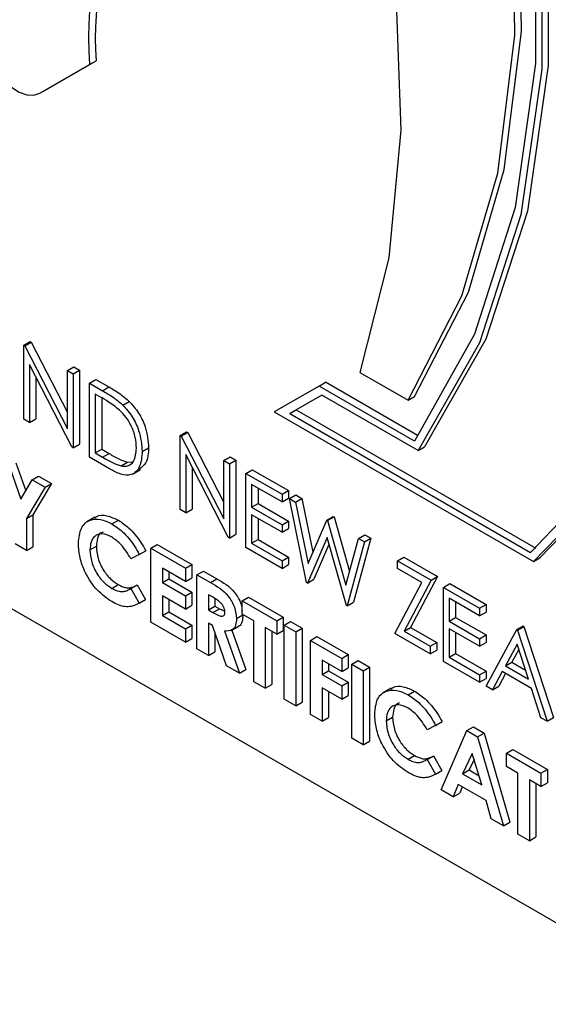
# Model space of a CAD drawing. Units: millimetres. Extents: x 5 to 415, y 5 to 292.
# Drawn here: x 343 to 344, y 208 to 209 of the extents above; entities that cross this region are included whole.
import ezdxf

# ---------------------------------------------------------------- set-up
doc = ezdxf.new("R2010")
doc.units = ezdxf.units.MM

msp = doc.modelspace()

# ---------------------------------------------------------------- linework, layer by layer
at = {"color": 7, "linetype": 'Continuous', "lineweight": 25}
for p, q in [((343.0826, 208.8567), (343.1515, 208.8965)), ((343.0915, 208.8618), (343.1604, 208.9016)), ((343.1515, 208.8965), (343.1604, 208.9016)), ((343.0826, 208.8567), (343.0915, 208.8618)), ((343.0826, 208.8567), (343.0915, 208.8618)), ((343.06, 208.5069), (343.0689, 208.512)), ((343.0617, 208.5059), (343.0706, 208.511)), ((343.0689, 208.512), (343.0706, 208.511)), ((343.0706, 208.511), (343.1206, 208.4135)), ((343.06, 208.404), (343.06, 208.5069)), ((343.06, 208.5069), (343.0617, 208.5059)), ((343.0617, 208.5059), (343.1206, 208.3909)), ((342.4359, 208.4916), (343.9951, 207.5915)), ((343.1267, 208.3655), (343.068, 208.4801)), ((343.068, 208.4801), (343.068, 208.3994)), ((343.1206, 208.4719), (343.1295, 208.477)), ((343.1206, 208.4719), (343.1286, 208.4673)), ((343.1206, 208.3909), (343.1206, 208.4719)), ((343.1286, 208.4673), (343.1375, 208.4724)), ((343.1295, 208.477), (343.1375, 208.4724)), ((343.1375, 208.4724), (343.1375, 208.3695)), ((343.0769, 208.4627), (343.0769, 208.4045)), ((343.1286, 208.4673), (343.1286, 208.3644)), ((343.1514, 208.4541), (343.1603, 208.4592)), ((343.1603, 208.4592), (343.1783, 208.4489)), ((343.5267, 208.4689), (343.5935, 208.4304)), ((343.1514, 208.3512), (343.1514, 208.4541)), ((343.1514, 208.4541), (343.1694, 208.4437)), ((343.1694, 208.4437), (343.1783, 208.4489)), ((343.4702, 208.4501), (343.4078, 208.4141)), ((343.4702, 208.4501), (343.4791, 208.4553)), ((343.6024, 208.3738), (343.4702, 208.4501)), ((343.6076, 208.3811), (343.4791, 208.4553)), ((343.1657, 208.4353), (343.1594, 208.4389)), ((343.1594, 208.4389), (343.1594, 208.3572)), ((343.1683, 208.4337), (343.1683, 208.3623)), ((343.1977, 208.4237), (343.2066, 208.4288)), ((343.4739, 208.4377), (343.4293, 208.412)), ((343.4739, 208.4377), (343.4382, 208.4171)), ((343.6075, 208.3606), (343.4739, 208.4377)), ((343.5935, 208.4304), (343.6024, 208.4355)), ((343.4293, 208.412), (343.4382, 208.4171)), ((343.4382, 208.4171), (343.7708, 208.2251)), ((343.068, 208.3994), (343.06, 208.404)), ((343.068, 208.3994), (343.0769, 208.4045)), ((343.4078, 208.4141), (343.7676, 208.2064)), ((343.4293, 208.412), (343.7634, 208.2191)), ((343.2771, 208.3816), (343.286, 208.3867)), ((343.2771, 208.2787), (343.2771, 208.3816)), ((343.2771, 208.3816), (343.2787, 208.3806)), ((343.2787, 208.3806), (343.2876, 208.3857)), ((343.2787, 208.3806), (343.3376, 208.2656)), ((343.286, 208.3867), (343.2876, 208.3857)), ((343.2876, 208.3857), (343.3376, 208.2882)), ((343.1286, 208.3644), (343.1267, 208.3655)), ((343.1286, 208.3644), (343.1375, 208.3695)), ((343.1594, 208.3572), (343.1683, 208.3623)), ((343.1683, 208.3623), (343.1785, 208.3564)), ((343.2245, 208.3592), (343.2334, 208.3643)), ((343.6075, 208.3606), (343.6164, 208.3657)), ((343.179, 208.3353), (343.1514, 208.3512)), ((343.1594, 208.3572), (343.1696, 208.3513)), ((343.1696, 208.3513), (343.1785, 208.3564)), ((343.3438, 208.2402), (343.2851, 208.3549)), ((343.2851, 208.3549), (343.2851, 208.2741)), ((343.3376, 208.3466), (343.3465, 208.3518)), ((343.3376, 208.2656), (343.3376, 208.3466)), ((343.3376, 208.3466), (343.3456, 208.342)), ((343.3456, 208.342), (343.3545, 208.3471)), ((343.3465, 208.3518), (343.3545, 208.3471)), ((343.3545, 208.3471), (343.3545, 208.2443)), ((343.0401, 208.3383), (343.056, 208.293)), ((343.049, 208.3434), (343.0628, 208.3044)), ((343.1951, 208.3392), (343.204, 208.3443)), ((343.204, 208.3443), (343.2123, 208.3447)), ((343.211, 208.3279), (343.2221, 208.3343)), ((343.294, 208.3375), (343.294, 208.2792)), ((343.3456, 208.342), (343.3456, 208.2391)), ((343.3684, 208.3288), (343.3773, 208.334)), ((343.3773, 208.334), (343.4276, 208.3049)), ((343.056, 208.293), (343.0719, 208.3199)), ((343.0719, 208.3199), (343.0808, 208.3251)), ((343.0719, 208.3199), (343.0897, 208.3097)), ((343.0808, 208.3251), (343.0986, 208.3148)), ((343.3684, 208.3288), (343.4187, 208.2998)), ((343.3684, 208.2259), (343.3684, 208.3288)), ((343.0897, 208.3097), (343.064, 208.2662)), ((343.0986, 208.3148), (343.0729, 208.2713)), ((343.0897, 208.3097), (343.0986, 208.3148)), ((343.4187, 208.2892), (343.3764, 208.3136)), ((343.3764, 208.3136), (343.3764, 208.282)), ((343.3853, 208.3085), (343.3853, 208.2871)), ((343.4187, 208.2998), (343.4276, 208.3049)), ((343.4187, 208.2998), (343.4187, 208.2892)), ((343.4187, 208.2892), (343.4276, 208.2944)), ((343.4276, 208.3049), (343.4276, 208.2944)), ((343.429, 208.2939), (343.4379, 208.299)), ((343.429, 208.2939), (343.4372, 208.2891)), ((343.4527, 208.1773), (343.429, 208.2939)), ((343.4372, 208.2891), (343.4462, 208.2942)), ((343.4379, 208.299), (343.4462, 208.2942)), ((343.4462, 208.2942), (343.4614, 208.2193)), ((343.2851, 208.2741), (343.2771, 208.2787)), ((343.2851, 208.2741), (343.294, 208.2792)), ((343.3764, 208.282), (343.3853, 208.2871)), ((343.3764, 208.282), (343.4187, 208.2576)), ((343.3853, 208.2871), (343.4276, 208.2627)), ((343.4372, 208.2891), (343.4547, 208.2036)), ((343.064, 208.2662), (343.0729, 208.2713)), ((343.064, 208.2662), (343.064, 208.2216)), ((343.0729, 208.2713), (343.0729, 208.2268)), ((343.1588, 208.2679), (343.1477, 208.2615)), ((343.4187, 208.247), (343.3764, 208.2714)), ((343.3764, 208.2714), (343.3764, 208.2319)), ((343.3853, 208.2663), (343.3853, 208.237)), ((343.4806, 208.2641), (343.4895, 208.2692)), ((343.4818, 208.2634), (343.4907, 208.2685)), ((343.4895, 208.2692), (343.4907, 208.2685)), ((343.4907, 208.2685), (343.5123, 208.1925)), ((343.1825, 208.2587), (343.1914, 208.2639)), ((343.4187, 208.2576), (343.4276, 208.2627)), ((343.4187, 208.2576), (343.4187, 208.247)), ((343.4187, 208.247), (343.4276, 208.2522)), ((343.4276, 208.2627), (343.4276, 208.2522)), ((343.4547, 208.2036), (343.4806, 208.2641)), ((343.4806, 208.2641), (343.4818, 208.2634)), ((343.4818, 208.2634), (343.5072, 208.1738)), ((343.3456, 208.2391), (343.3438, 208.2402)), ((343.3456, 208.2391), (343.3545, 208.2443)), ((343.481, 208.2397), (343.4538, 208.1766)), ((343.5078, 208.1455), (343.481, 208.2397)), ((343.5072, 208.1738), (343.5247, 208.2386)), ((343.5418, 208.239), (343.5178, 208.15)), ((343.5247, 208.2386), (343.5337, 208.2437)), ((343.5247, 208.2386), (343.5329, 208.2339)), ((343.5329, 208.2339), (343.5418, 208.239)), ((343.5337, 208.2437), (343.5418, 208.239)), ((343.064, 208.2216), (343.048, 208.2308)), ((343.064, 208.2216), (343.0729, 208.2268)), ((343.152, 208.2225), (343.1609, 208.2276)), ((343.2365, 208.2249), (343.2454, 208.2301)), ((343.2365, 208.2249), (343.2845, 208.1972)), ((343.2365, 208.122), (343.2365, 208.2249)), ((343.2454, 208.2301), (343.2934, 208.2024)), ((343.4187, 208.1969), (343.3684, 208.2259)), ((343.3764, 208.2319), (343.3853, 208.237)), ((343.3764, 208.2319), (343.4187, 208.2075)), ((343.3853, 208.237), (343.4276, 208.2126)), ((343.4836, 208.2303), (343.4627, 208.1818)), ((343.5329, 208.2339), (343.5089, 208.1448)), ((343.2205, 208.2163), (343.2088, 208.2101)), ((343.2205, 208.2163), (343.2294, 208.2215)), ((343.4187, 208.2075), (343.4276, 208.2126)), ((343.4276, 208.2126), (343.4276, 208.2021)), ((343.5786, 208.2075), (343.5875, 208.2126)), ((343.5875, 208.2126), (343.6344, 208.1856)), ((343.7676, 208.2064), (343.7765, 208.2116)), ((343.2845, 208.1788), (343.2525, 208.1972)), ((343.2525, 208.1972), (343.2525, 208.1774)), ((343.2845, 208.1972), (343.2934, 208.2024)), ((343.2845, 208.1972), (343.2845, 208.1788)), ((343.2934, 208.2024), (343.2934, 208.1839)), ((343.4187, 208.2075), (343.4187, 208.1969)), ((343.4187, 208.1969), (343.4276, 208.2021)), ((343.5786, 208.2075), (343.6254, 208.1804)), ((343.5786, 208.1969), (343.5786, 208.2075)), ((343.6126, 208.1773), (343.5786, 208.1969)), ((343.2525, 208.1774), (343.2614, 208.1826)), ((343.2614, 208.1921), (343.2614, 208.1826)), ((343.2614, 208.1826), (343.2934, 208.1641)), ((343.2845, 208.1788), (343.2934, 208.1839)), ((343.3005, 208.188), (343.3094, 208.1931)), ((343.3005, 208.188), (343.3191, 208.1772)), ((343.3005, 208.0851), (343.3005, 208.188)), ((343.3094, 208.1931), (343.328, 208.1824)), ((343.3191, 208.1772), (343.328, 208.1824)), ((343.6344, 208.1856), (343.597, 208.1148)), ((343.6254, 208.1804), (343.6344, 208.1856)), ((343.1822, 208.1692), (343.1911, 208.1744)), ((343.2071, 208.1679), (343.2088, 208.1688)), ((343.2088, 208.1688), (343.2177, 208.174)), ((343.2088, 208.1688), (343.2202, 208.1485)), ((343.2177, 208.174), (343.2291, 208.1536)), ((343.2525, 208.1774), (343.2845, 208.159)), ((343.4538, 208.1766), (343.4527, 208.1773)), ((343.4538, 208.1766), (343.4627, 208.1818)), ((343.5752, 208.1066), (343.6126, 208.1773)), ((343.6254, 208.1804), (343.5881, 208.1097)), ((343.6426, 208.1706), (343.6515, 208.1757)), ((343.6426, 208.1706), (343.6928, 208.1415)), ((343.6426, 208.0677), (343.6426, 208.1706)), ((343.6515, 208.1757), (343.7017, 208.1467)), ((343.2845, 208.1405), (343.2525, 208.159)), ((343.2525, 208.159), (343.2525, 208.1313)), ((343.2845, 208.159), (343.2934, 208.1641)), ((343.2845, 208.159), (343.2845, 208.1405)), ((343.2934, 208.1641), (343.2934, 208.1457)), ((343.3219, 208.1572), (343.3165, 208.1603)), ((343.3165, 208.1603), (343.3165, 208.1392)), ((343.3633, 208.1517), (343.3722, 208.1569)), ((343.3722, 208.1569), (343.4202, 208.1292)), ((343.6928, 208.131), (343.6506, 208.1554)), ((343.6506, 208.1554), (343.6506, 208.1237)), ((343.2202, 208.1485), (343.2291, 208.1536)), ((343.2614, 208.1538), (343.2614, 208.1364)), ((343.2845, 208.1405), (343.2934, 208.1457)), ((343.3165, 208.1392), (343.3254, 208.1443)), ((343.3254, 208.1548), (343.3254, 208.1443)), ((343.3254, 208.1443), (343.3316, 208.1407)), ((343.3633, 208.1517), (343.4113, 208.124)), ((343.3633, 208.1333), (343.3633, 208.1517)), ((343.5089, 208.1448), (343.5078, 208.1455)), ((343.5089, 208.1448), (343.5178, 208.15)), ((343.6595, 208.1502), (343.6595, 208.1289)), ((343.6928, 208.1415), (343.7017, 208.1467)), ((343.6928, 208.1415), (343.6928, 208.131)), ((343.7017, 208.1467), (343.7017, 208.1361)), ((343.2525, 208.1313), (343.2614, 208.1364)), ((343.2525, 208.1313), (343.2845, 208.1128)), ((343.2614, 208.1364), (343.2934, 208.118)), ((343.3165, 208.1392), (343.3227, 208.1356)), ((343.3227, 208.1356), (343.3316, 208.1407)), ((343.3316, 208.1407), (343.3392, 208.1373)), ((343.3553, 208.1271), (343.3642, 208.1323)), ((343.3793, 208.124), (343.3633, 208.1333)), ((343.4113, 208.124), (343.4202, 208.1292)), ((343.4202, 208.1292), (343.4202, 208.1107)), ((343.6506, 208.1237), (343.6595, 208.1289)), ((343.6595, 208.1289), (343.7017, 208.1045)), ((343.6928, 208.131), (343.7017, 208.1361)), ((343.2845, 208.0943), (343.2365, 208.122)), ((343.2845, 208.1128), (343.2934, 208.118)), ((343.2934, 208.118), (343.2934, 208.0995)), ((343.3219, 208.1176), (343.3165, 208.1207)), ((343.3165, 208.1207), (343.3165, 208.0759)), ((343.3415, 208.0614), (343.3219, 208.1176)), ((343.348, 208.1106), (343.3591, 208.117)), ((343.3793, 208.0396), (343.3793, 208.124)), ((343.4113, 208.1056), (343.3953, 208.1148)), ((343.3953, 208.1148), (343.3953, 208.0304)), ((343.4113, 208.124), (343.4113, 208.1056)), ((343.4216, 208.1181), (343.4305, 208.1232)), ((343.4216, 208.1181), (343.4375, 208.1089)), ((343.4216, 208.0152), (343.4216, 208.1181)), ((343.4305, 208.1232), (343.4465, 208.114)), ((343.4375, 208.1089), (343.4465, 208.114)), ((343.4465, 208.114), (343.4465, 208.0111)), ((343.5881, 208.1097), (343.597, 208.1148)), ((343.597, 208.1148), (343.6332, 208.0939)), ((343.6506, 208.1237), (343.6928, 208.0993)), ((343.7442, 208.1119), (343.7531, 208.117)), ((343.7454, 208.1112), (343.7543, 208.1164)), ((343.7531, 208.117), (343.7543, 208.1164)), ((343.7543, 208.1164), (343.7954, 207.9897)), ((343.2845, 208.1128), (343.2845, 208.0943)), ((343.3254, 208.1076), (343.3254, 208.081)), ((343.3387, 208.11), (343.3593, 208.0512)), ((343.349, 208.1112), (343.3682, 208.0563)), ((343.4042, 208.1097), (343.4042, 208.0355)), ((343.4113, 208.1056), (343.4202, 208.1107)), ((343.4375, 208.1089), (343.4375, 208.006)), ((343.4581, 208.097), (343.467, 208.1021)), ((343.467, 208.1021), (343.5104, 208.0771)), ((343.6243, 208.0782), (343.5752, 208.1066)), ((343.5881, 208.1097), (343.6243, 208.0888)), ((343.6928, 208.0888), (343.6506, 208.1132)), ((343.6506, 208.1132), (343.6506, 208.0736)), ((343.6595, 208.108), (343.6595, 208.0788)), ((343.6928, 208.0993), (343.7017, 208.1045)), ((343.7017, 208.1045), (343.7017, 208.0939)), ((343.702, 208.0334), (343.7442, 208.1119)), ((343.7442, 208.1119), (343.7454, 208.1112)), ((343.7454, 208.1112), (343.7865, 207.9846)), ((343.2845, 208.0943), (343.2934, 208.0995)), ((343.4581, 208.097), (343.5015, 208.0719)), ((343.4581, 207.9941), (343.4581, 208.097)), ((343.6243, 208.0888), (343.6332, 208.0939)), ((343.6243, 208.0888), (343.6243, 208.0782)), ((343.6332, 208.0939), (343.6332, 208.0834)), ((343.6928, 208.0993), (343.6928, 208.0888)), ((343.6928, 208.0888), (343.7017, 208.0939)), ((343.7447, 208.0915), (343.7286, 208.0615)), ((343.7604, 208.0432), (343.7447, 208.0915)), ((343.3165, 208.0759), (343.3005, 208.0851)), ((343.3165, 208.0759), (343.3254, 208.081)), ((343.5015, 208.0719), (343.5104, 208.0771)), ((343.5104, 208.0771), (343.5104, 208.0586)), ((343.6243, 208.0782), (343.6332, 208.0834)), ((343.6506, 208.0736), (343.6595, 208.0788)), ((343.6506, 208.0736), (343.6928, 208.0492)), ((343.6595, 208.0788), (343.7017, 208.0544)), ((343.747, 208.0844), (343.7375, 208.0667)), ((343.3593, 208.0512), (343.3415, 208.0614)), ((343.5015, 208.0535), (343.4741, 208.0693)), ((343.4741, 208.0693), (343.4741, 208.0495)), ((343.483, 208.0642), (343.483, 208.0547)), ((343.5015, 208.0719), (343.5015, 208.0535)), ((343.5152, 208.064), (343.5241, 208.0692)), ((343.5152, 208.064), (343.5312, 208.0548)), ((343.5152, 207.9611), (343.5152, 208.064)), ((343.5241, 208.0692), (343.5401, 208.0599)), ((343.5312, 208.0548), (343.5401, 208.0599)), ((343.5401, 208.0599), (343.5401, 207.9571)), ((343.6928, 208.0387), (343.6426, 208.0677)), ((343.7286, 208.0615), (343.7375, 208.0667)), ((343.7286, 208.0615), (343.7604, 208.0432)), ((343.7375, 208.0667), (343.7563, 208.0558)), ((343.3593, 208.0512), (343.3682, 208.0563)), ((343.4741, 208.0495), (343.483, 208.0547)), ((343.4741, 208.0495), (343.5015, 208.0337)), ((343.483, 208.0547), (343.5104, 208.0388)), ((343.5015, 208.0535), (343.5104, 208.0586)), ((343.5312, 208.0548), (343.5312, 207.9519)), ((343.6928, 208.0492), (343.7017, 208.0544)), ((343.6928, 208.0492), (343.6928, 208.0387)), ((343.7017, 208.0544), (343.7017, 208.0438)), ((343.7242, 208.0535), (343.7107, 208.0283)), ((343.7289, 208.0508), (343.7196, 208.0335)), ((343.7646, 208.0302), (343.7242, 208.0535)), ((343.3953, 208.0304), (343.3793, 208.0396)), ((343.3953, 208.0304), (343.4042, 208.0355)), ((343.5015, 208.0337), (343.5104, 208.0388)), ((343.5015, 208.0337), (343.5015, 208.0152)), ((343.5104, 208.0388), (343.5104, 208.0204)), ((343.6928, 208.0387), (343.7017, 208.0438)), ((343.7107, 208.0283), (343.702, 208.0334)), ((343.7107, 208.0283), (343.7196, 208.0335)), ((343.5015, 208.0152), (343.4741, 208.0311)), ((343.4741, 208.0311), (343.4741, 207.9849)), ((343.483, 208.0259), (343.483, 207.99)), ((343.5015, 208.0152), (343.5104, 208.0204)), ((343.57, 208.0305), (343.5589, 208.0241)), ((343.5937, 208.0214), (343.6026, 208.0265)), ((343.7778, 207.9896), (343.7646, 208.0302)), ((343.4375, 208.006), (343.4216, 208.0152)), ((343.4375, 208.006), (343.4465, 208.0111)), ((343.4741, 207.9849), (343.4581, 207.9941)), ((343.4741, 207.9849), (343.483, 207.99)), ((343.5632, 207.9851), (343.5721, 207.9902)), ((343.6317, 207.9789), (343.62, 207.9728)), ((343.6317, 207.9789), (343.6406, 207.9841)), ((343.7865, 207.9846), (343.7778, 207.9896)), ((343.7865, 207.9846), (343.7954, 207.9897)), ((343.6392, 207.8896), (343.6752, 207.9717)), ((343.6752, 207.9717), (343.6841, 207.9768)), ((343.6752, 207.9717), (343.69, 207.9631)), ((343.6841, 207.9768), (343.6989, 207.9683)), ((343.69, 207.9631), (343.6989, 207.9683)), ((343.6989, 207.9683), (343.7349, 207.8446)), ((343.5312, 207.9519), (343.5152, 207.9611)), ((343.5312, 207.9519), (343.5401, 207.9571)), ((343.69, 207.9631), (343.726, 207.8395)), ((343.5934, 207.9318), (343.6023, 207.937)), ((343.62, 207.9315), (343.6289, 207.9366)), ((343.6289, 207.9366), (343.6403, 207.9162)), ((343.6826, 207.9398), (343.6692, 207.9118)), ((343.6959, 207.8964), (343.6826, 207.9398)), ((343.73, 207.9401), (343.7389, 207.9452)), ((343.73, 207.9401), (343.7779, 207.9124)), ((343.73, 207.9216), (343.73, 207.9401)), ((343.7389, 207.9452), (343.7868, 207.9175)), ((343.6183, 207.9305), (343.62, 207.9314)), ((343.62, 207.9315), (343.6314, 207.9111)), ((343.6851, 207.9316), (343.6781, 207.917)), ((343.6314, 207.9111), (343.6403, 207.9162)), ((343.6692, 207.9118), (343.6781, 207.917)), ((343.6692, 207.9118), (343.6959, 207.8964)), ((343.6781, 207.917), (343.6921, 207.9089)), ((343.746, 207.9124), (343.73, 207.9216)), ((343.746, 207.8279), (343.746, 207.9124)), ((343.7779, 207.9124), (343.7868, 207.9175)), ((343.7779, 207.9124), (343.7779, 207.8939)), ((343.7868, 207.9175), (343.7868, 207.899)), ((343.6631, 207.8969), (343.6562, 207.8798)), ((343.702, 207.8744), (343.6631, 207.8969)), ((343.7779, 207.8939), (343.7619, 207.9031)), ((343.7619, 207.9031), (343.7619, 207.8187)), ((343.7709, 207.898), (343.7709, 207.8239)), ((343.7779, 207.8939), (343.7868, 207.899)), ((343.6562, 207.8798), (343.6392, 207.8896)), ((343.6562, 207.8798), (343.6651, 207.8849)), ((343.6687, 207.8937), (343.6651, 207.8849)), ((343.7089, 207.8493), (343.702, 207.8744)), ((343.726, 207.8395), (343.7089, 207.8493)), ((343.726, 207.8395), (343.7349, 207.8446)), ((343.7619, 207.8187), (343.746, 207.8279)), ((343.7619, 207.8187), (343.7709, 207.8239))]:
    msp.add_line(p, q, dxfattribs=at)
at = {"color": 7, "linetype": 'Continuous', "lineweight": 25, "flags": 128}
for points in [[(343.7765, 208.2116), (343.8771, 208.3155), (343.9549, 208.4484), (344.0083, 208.6072), (344.0358, 208.788), (344.0369, 208.9867), (344.0116, 209.1985), (343.9603, 209.4184), (343.8844, 209.6412), (343.7857, 209.8617), (343.6664, 210.0746), (343.5293, 210.2749), (343.3779, 210.4579), (343.2155, 210.6192)], [(343.7676, 208.2064), (343.8682, 208.3103), (343.946, 208.4433), (343.9994, 208.602), (344.0269, 208.7829), (344.028, 208.9816), (344.0027, 209.1933), (343.9514, 209.4132), (343.8755, 209.6361), (343.7767, 209.8565), (343.6574, 210.0695), (343.5204, 210.2698), (343.369, 210.4527), (343.2066, 210.6141)], [(343.7634, 208.2191), (343.8624, 208.3226), (343.939, 208.4546), (343.9913, 208.612), (344.0182, 208.7912), (344.019, 208.9879), (343.9937, 209.1974), (343.9429, 209.415), (343.8678, 209.6354), (343.7701, 209.8535), (343.6522, 210.0641), (343.5168, 210.2623), (343.3671, 210.4435), (343.2066, 210.6034)], [(343.2066, 210.5417), (343.3597, 210.3201), (343.4934, 210.0842), (343.6045, 209.8397), (343.6903, 209.5922), (343.7488, 209.3475), (343.7786, 209.1116), (343.779, 208.89), (343.7501, 208.6878), (343.6925, 208.51), (343.6075, 208.3606)], [(343.2155, 210.5468), (343.3687, 210.3252), (343.5023, 210.0894), (343.6134, 209.8448), (343.6992, 209.5973), (343.7577, 209.3527), (343.7875, 209.1168), (343.788, 208.8951), (343.759, 208.693), (343.7014, 208.5151), (343.6164, 208.3657)], [(343.2066, 210.5294), (343.3573, 210.3102), (343.4889, 210.0771), (343.5981, 209.8356), (343.6825, 209.5912), (343.7402, 209.3498), (343.7697, 209.1169), (343.7703, 208.8979), (343.7421, 208.6981), (343.6857, 208.522), (343.6024, 208.3738)], [(343.6024, 208.4355), (343.6772, 208.5807), (343.727, 208.751), (343.7507, 208.9427), (343.7478, 209.1515), (343.7184, 209.3729), (343.6631, 209.6019), (343.5832, 209.8335), (343.4803, 210.0627), (343.3569, 210.2843), (343.2155, 210.4934)], [(343.5935, 208.4304), (343.6683, 208.5756), (343.7181, 208.7459), (343.7418, 208.9376), (343.7389, 209.1464), (343.7095, 209.3677), (343.6542, 209.5967), (343.5743, 209.8284), (343.4714, 210.0575), (343.348, 210.2791), (343.2066, 210.4883)], [(343.2066, 210.0253), (343.3205, 209.8253), (343.4162, 209.618), (343.4918, 209.408), (343.5455, 209.1995), (343.5763, 208.9972), (343.5834, 208.8053), (343.5668, 208.628), (343.5267, 208.4689)], [(343.0104, 208.9139), (343.0159, 208.9001), (343.0235, 208.8868), (343.0327, 208.8751), (343.043, 208.8654), (343.0537, 208.8584), (343.0643, 208.8545), (343.0741, 208.8539), (343.0826, 208.8567)]]:
    msp.add_lwpolyline(points, dxfattribs=at)
at = {"color": 7, "linetype": 'Continuous', "lineweight": 25}
for centre, radius, start, end in [((343.5958, 208.9344), 0.4459, 109.6086, 184.8755), ((343.6315, 208.9326), 0.4721, 123.9409, 183.7654)]:
    msp.add_arc(centre, radius, start, end, dxfattribs=at)
for points, knots in [([(343.1694, 208.4437), (343.1748, 208.4406), (343.1843, 208.4351), (343.1936, 208.4272), (343.1977, 208.4237)], [0, 0, 0, 0, 0.560481, 1, 1, 1, 1]), ([(343.1783, 208.4489), (343.1837, 208.4458), (343.1932, 208.4402), (343.2025, 208.4323), (343.2066, 208.4288)], [0, 0, 0, 0, 0.560481, 1, 1, 1, 1]), ([(343.193, 208.4166), (343.188, 208.4206), (343.1789, 208.4277), (343.1697, 208.433), (343.1657, 208.4353)], [0, 0, 0, 0, 0.559529, 1, 1, 1, 1]), ([(343.2066, 208.4288), (343.2111, 208.4237), (343.2202, 208.4134), (343.2312, 208.3897), (343.2326, 208.3739), (343.2334, 208.3643)], [0, 0, 0, 0, 0.280279, 0.560731, 1, 1, 1, 1]), ([(343.2165, 208.3638), (343.2162, 208.3688), (343.2157, 208.3787), (343.2101, 208.394), (343.2023, 208.4073), (343.1961, 208.4135), (343.193, 208.4166)], [0, 0, 0, 0, 0.280202, 0.559774, 0.779782, 1, 1, 1, 1]), ([(343.1977, 208.4237), (343.2022, 208.4185), (343.2113, 208.4082), (343.2223, 208.3845), (343.2237, 208.3688), (343.2245, 208.3592)], [0, 0, 0, 0, 0.280279, 0.560731, 1, 1, 1, 1]), ([(343.1951, 208.3392), (343.1987, 208.3389), (343.2058, 208.3384), (343.2147, 208.3462), (343.2158, 208.3571), (343.2165, 208.3638)], [0, 0, 0, 0, 0.280523, 0.5610352, 1, 1, 1, 1]), ([(343.2334, 208.3643), (343.233, 208.3566), (343.2321, 208.343), (343.2239, 208.3372), (343.2203, 208.3347)], [0, 0, 0, 0, 0.55921, 1, 1, 1, 1]), ([(343.1696, 208.3513), (343.1744, 208.3485), (343.183, 208.3435), (343.1914, 208.3405), (343.1951, 208.3392)], [0, 0, 0, 0, 0.56039, 1, 1, 1, 1]), ([(343.1785, 208.3564), (343.1833, 208.3536), (343.1919, 208.3486), (343.2003, 208.3456), (343.204, 208.3443)], [0, 0, 0, 0, 0.56039, 1, 1, 1, 1]), ([(343.2245, 208.3592), (343.2239, 208.3518), (343.2226, 208.3371), (343.211, 208.3254), (343.1948, 208.3267), (343.1843, 208.3324), (343.179, 208.3353)], [0, 0, 0, 0, 0.280131, 0.559228, 0.778833, 1, 1, 1, 1]), ([(343.136, 208.2317), (343.1367, 208.2393), (343.1381, 208.2544), (343.1508, 208.2649), (343.1663, 208.2663), (343.1771, 208.2613), (343.1825, 208.2587)], [0, 0, 0, 0, 0.279764, 0.559023, 0.779569, 1, 1, 1, 1]), ([(343.1584, 208.2662), (343.1594, 208.2672), (343.1635, 208.2715), (343.1755, 208.271), (343.1861, 208.2663), (343.1914, 208.2639)], [0, 0, 0, 0, 0.134014, 0.56712, 1, 1, 1, 1]), ([(343.1825, 208.2587), (343.1874, 208.2554), (343.1955, 208.2499), (343.2059, 208.2387), (343.214, 208.2281), (343.2183, 208.2202), (343.2205, 208.2163)], [0, 0, 0, 0, 0.339476, 0.55963, 0.779792, 1, 1, 1, 1]), ([(343.1914, 208.2639), (343.1963, 208.2606), (343.2044, 208.2551), (343.2148, 208.2439), (343.2229, 208.2333), (343.2272, 208.2254), (343.2294, 208.2215)], [0, 0, 0, 0, 0.339476, 0.55963, 0.779792, 1, 1, 1, 1]), ([(343.1819, 208.2406), (343.1774, 208.2426), (343.1684, 208.2466), (343.1586, 208.2425), (343.1528, 208.2342), (343.1523, 208.2264), (343.152, 208.2225)], [0, 0, 0, 0, 0.279507, 0.559113, 0.77944, 1, 1, 1, 1]), ([(343.1702, 208.2473), (343.1693, 208.2471), (343.1655, 208.246), (343.1618, 208.2391), (343.1612, 208.2315), (343.1609, 208.2276)], [0, 0, 0, 0, 0.142283, 0.570915, 1, 1, 1, 1]), ([(343.2088, 208.2101), (343.2045, 208.2173), (343.1968, 208.23), (343.1864, 208.2374), (343.1819, 208.2406)], [0, 0, 0, 0, 0.559957, 1, 1, 1, 1]), ([(343.1823, 208.1507), (343.1753, 208.1555), (343.1614, 208.1652), (343.1458, 208.1888), (343.1372, 208.2121), (343.1364, 208.2252), (343.136, 208.2317)], [0, 0, 0, 0, 0.279829, 0.559088, 0.779333, 1, 1, 1, 1]), ([(343.1609, 208.2276), (343.1613, 208.2221), (343.1622, 208.2111), (343.1701, 208.1944), (343.1804, 208.1816), (343.1875, 208.1768), (343.1911, 208.1744)], [0, 0, 0, 0, 0.280023, 0.55923, 0.779543, 1, 1, 1, 1]), ([(343.152, 208.2225), (343.1524, 208.217), (343.1533, 208.206), (343.1612, 208.1893), (343.1715, 208.1765), (343.1786, 208.1717), (343.1822, 208.1692)], [0, 0, 0, 0, 0.280023, 0.55923, 0.779543, 1, 1, 1, 1]), ([(343.328, 208.1824), (343.3369, 208.1774), (343.3479, 208.1712), (343.3579, 208.1562), (343.3623, 208.147), (343.3629, 208.1409), (343.3633, 208.1374)], [0, 0, 0, 0, 0.542845, 0.679613, 0.816393, 1, 1, 1, 1]), ([(343.1822, 208.1692), (343.1857, 208.1675), (343.1914, 208.1647), (343.1986, 208.1646), (343.204, 208.1662), (343.2072, 208.1679), (343.2088, 208.1688)], [0, 0, 0, 0, 0.339407, 0.55936, 0.779569, 1, 1, 1, 1]), ([(343.1911, 208.1744), (343.1946, 208.1727), (343.2003, 208.1699), (343.2075, 208.1698), (343.2129, 208.1713), (343.2161, 208.1731), (343.2177, 208.174)], [0, 0, 0, 0, 0.339407, 0.55936, 0.779569, 1, 1, 1, 1]), ([(343.3191, 208.1772), (343.3279, 208.1723), (343.339, 208.166), (343.349, 208.151), (343.3541, 208.1401), (343.3548, 208.1323), (343.3553, 208.1271)], [0, 0, 0, 0, 0.498977, 0.624694, 0.75042, 1, 1, 1, 1]), ([(343.3393, 208.1366), (343.3392, 208.1377), (343.3391, 208.14), (343.3376, 208.1436), (343.3355, 208.147), (343.3304, 208.1525), (343.3257, 208.1551), (343.3219, 208.1572)], [0, 0, 0, 0, 0.124969, 0.24984, 0.374963, 0.500086, 1, 1, 1, 1]), ([(343.2202, 208.1485), (343.2166, 208.1467), (343.2107, 208.1438), (343.2008, 208.1433), (343.1917, 208.1457), (343.1854, 208.1491), (343.1823, 208.1507)], [0, 0, 0, 0, 0.34009, 0.559966, 0.77993, 1, 1, 1, 1]), ([(343.3227, 208.1356), (343.3263, 208.1335), (343.3309, 208.131), (343.336, 208.1303), (343.338, 208.1313), (343.3392, 208.1336), (343.3393, 208.1356), (343.3393, 208.1366)], [0, 0, 0, 0, 0.50022, 0.625364, 0.749958, 0.874899, 1, 1, 1, 1]), ([(343.3642, 208.1323), (343.364, 208.1292), (343.3635, 208.123), (343.361, 208.1171), (343.3582, 208.1168), (343.3578, 208.1168)], [0, 0, 0, 0, 0.465986, 0.930502, 1, 1, 1, 1]), ([(343.3553, 208.1271), (343.3551, 208.1239), (343.3547, 208.1176), (343.3497, 208.1097), (343.3429, 208.1099), (343.3387, 208.11)], [0, 0, 0, 0, 0.281126, 0.561366, 1, 1, 1, 1]), ([(343.5696, 208.0288), (343.5706, 208.0298), (343.5747, 208.0341), (343.5867, 208.0337), (343.5973, 208.0289), (343.6026, 208.0265)], [0, 0, 0, 0, 0.134013, 0.567067, 1, 1, 1, 1]), ([(343.5472, 207.9943), (343.5479, 208.0019), (343.5493, 208.017), (343.562, 208.0275), (343.5775, 208.0289), (343.5883, 208.0239), (343.5937, 208.0214)], [0, 0, 0, 0, 0.279763, 0.559021, 0.779541, 1, 1, 1, 1]), ([(343.5937, 208.0214), (343.5986, 208.018), (343.6067, 208.0126), (343.6171, 208.0014), (343.6252, 207.9907), (343.6295, 207.9829), (343.6317, 207.9789)], [0, 0, 0, 0, 0.339476, 0.55963, 0.779792, 1, 1, 1, 1]), ([(343.6026, 208.0265), (343.6075, 208.0232), (343.6156, 208.0177), (343.626, 208.0065), (343.6341, 207.9959), (343.6385, 207.988), (343.6406, 207.9841)], [0, 0, 0, 0, 0.339476, 0.55963, 0.779792, 1, 1, 1, 1]), ([(343.5931, 208.0033), (343.5886, 208.0052), (343.5796, 208.0092), (343.5698, 208.0051), (343.564, 207.9968), (343.5635, 207.989), (343.5632, 207.9851)], [0, 0, 0, 0, 0.279507, 0.559113, 0.77944, 1, 1, 1, 1]), ([(343.5814, 208.0099), (343.5805, 208.0097), (343.5767, 208.0086), (343.5731, 208.0017), (343.5724, 207.9941), (343.5721, 207.9902)], [0, 0, 0, 0, 0.142283, 0.570915, 1, 1, 1, 1]), ([(343.5935, 207.9133), (343.5865, 207.9182), (343.5726, 207.9278), (343.557, 207.9514), (343.5484, 207.9748), (343.5476, 207.9878), (343.5472, 207.9943)], [0, 0, 0, 0, 0.279829, 0.559088, 0.779333, 1, 1, 1, 1]), ([(343.62, 207.9728), (343.6157, 207.9799), (343.608, 207.9926), (343.5976, 208), (343.5931, 208.0033)], [0, 0, 0, 0, 0.560019, 1, 1, 1, 1]), ([(343.5632, 207.9851), (343.5636, 207.9796), (343.5645, 207.9686), (343.5724, 207.9519), (343.5827, 207.9391), (343.5898, 207.9343), (343.5934, 207.9318)], [0, 0, 0, 0, 0.280023, 0.55923, 0.779543, 1, 1, 1, 1]), ([(343.5721, 207.9902), (343.5725, 207.9847), (343.5734, 207.9738), (343.5813, 207.9571), (343.5916, 207.9442), (343.5987, 207.9394), (343.6023, 207.937)], [0, 0, 0, 0, 0.280023, 0.55923, 0.779543, 1, 1, 1, 1]), ([(343.6023, 207.937), (343.6058, 207.9353), (343.6115, 207.9325), (343.6187, 207.9324), (343.6241, 207.9339), (343.6273, 207.9357), (343.6289, 207.9366)], [0, 0, 0, 0, 0.339407, 0.55936, 0.779569, 1, 1, 1, 1]), ([(343.5934, 207.9318), (343.5969, 207.9301), (343.6026, 207.9273), (343.6098, 207.9272), (343.6152, 207.9288), (343.6184, 207.9306), (343.62, 207.9315)], [0, 0, 0, 0, 0.339407, 0.55936, 0.779569, 1, 1, 1, 1]), ([(343.6314, 207.9111), (343.6278, 207.9093), (343.6219, 207.9064), (343.6121, 207.9059), (343.6029, 207.9084), (343.5966, 207.9117), (343.5935, 207.9133)], [0, 0, 0, 0, 0.34009, 0.559966, 0.77993, 1, 1, 1, 1])]:
    msp.add_open_spline(points, degree=3, knots=knots, dxfattribs=at)

doc.saveas('drawing.dxf')
